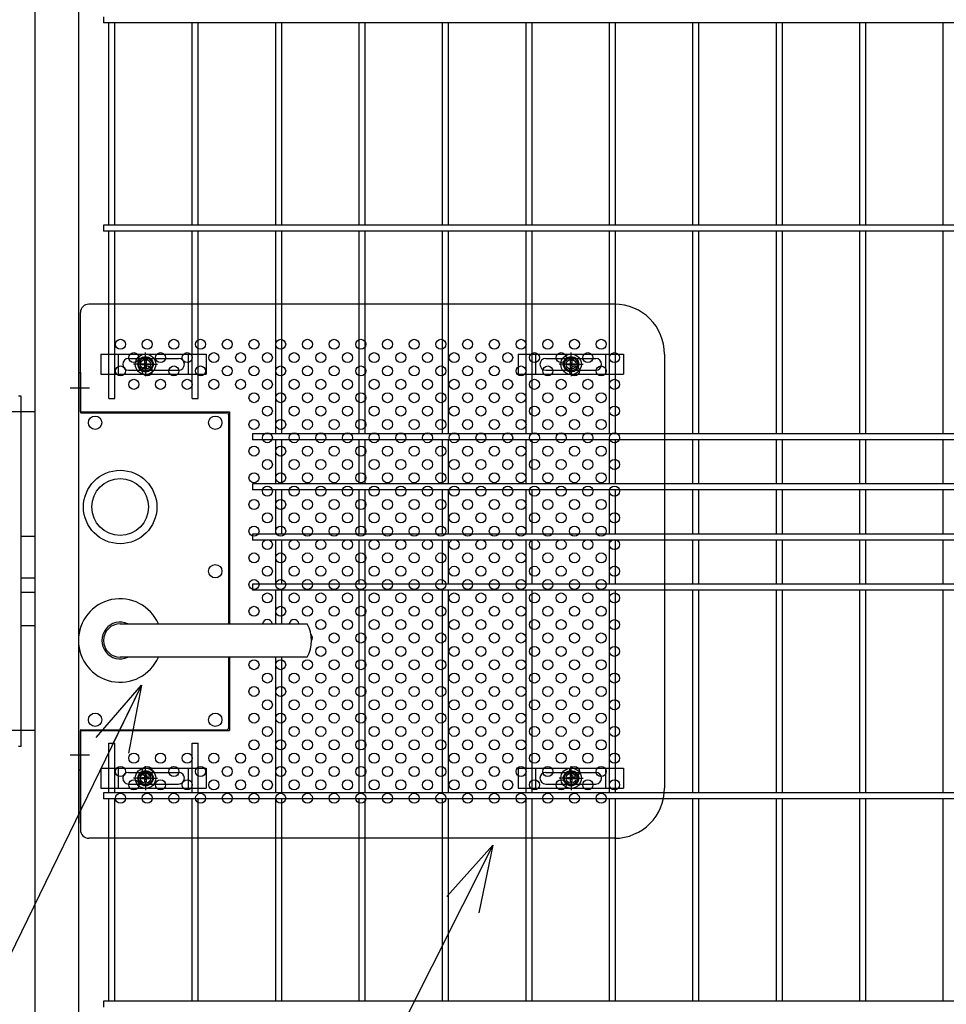
# Model space of a CAD drawing. Extents: x 8504 to 17414, y 51 to 6351.
# Drawn here: x 14448 to 15003, y 3033 to 3623 of the extents above; entities that cross this region are included whole.
import ezdxf

# ---------------------------------------------------------------- set-up
doc = ezdxf.new("R2010")
doc.units = 0
doc.header["$LTSCALE"] = 15
doc.header["$MEASUREMENT"] = 0
doc.linetypes.add('JIS_DASHDOT', pattern=[10.7, 5, -2.5, 0.7, -2.5])
doc.layers.get('0').update_dxf_attribs({"linetype": 'CONTINUOUS'})
for name, color, linetype in [('BOX・カバーPL', 4, 'CONTINUOUS'), ('NER', 30, 'CONTINUOUS'), ('固定金具', 41, 'CONTINUOUS'), ('外形線', 7, 'CONTINUOUS'), ('寸法線', 4, 'CONTINUOUS'), ('扉縦枠', 7, 'CONTINUOUS'), ('新目隠小2', 4, 'CONTINUOUS'), ('穴パン小', 7, 'CONTINUOUS'), ('軸線', 2, 'JIS_DASHDOT')]:
    doc.layers.add(name, color=color, linetype=linetype)
doc.styles.get("Standard").update_dxf_attribs({"font": 'simplex.shx', "bigfont": 'bigfont.shx'})
doc.dimstyles.new('20', dxfattribs={"dimscale": 20, "dimtxt": 3, "dimasz": 2, "dimexe": 0.5, "dimexo": 0.5, "dimgap": 0.5, "dimtad": 1, "dimdsep": 46, "dimtxsty": 'Standard', "dimblk": 'OPEN30', "dimcen": 0, "dimclrd": 4, "dimclre": 4, "dimclrt": 2, "dimadec": 1, "dimazin": 2, "dimtfac": 1, "dimtix": 1, "dimtmove": 2, "dimatfit": 3, "dimldrblk": 'OPEN30', "dimfxl": 1, "dimtolj": 1, "dimtzin": 0, "dimarcsym": 0})

# ---------------------------------------------------------------- blocks, each defined once
blk = doc.blocks.new('_Open30')
at = {"color": 0, "linetype": 'ByBlock', "lineweight": -2}
for p, q in [((-1, 0.268), (0, 0)), ((0, 0), (-1, -0.268)), ((0, 0), (-1, 0))]:
    blk.add_line(p, q, dxfattribs=at)
blk = doc.blocks.new('A$C5b4f7cd5')
at = {"layer": '固定金具'}
for p, q in [((26.69, -4), (26.69, 1.15)), ((0, 0), (0, -12)), ((0, 0), (63, 0)), ((10.5, -12), (10.5, 0)), ((16.5, -2.5), (46.5, -2.5)), ((24.46, -6.36), (24.46, -5.64)), ((24.46, -5.64), (26.33, -5.64)), ((24.46, -5.64), (26.33, -5.64)), ((24.46, -6.36), (24.46, -5.64)), ((24.46, -5.64), (26.33, -5.64)), ((24.46, -6.36), (24.46, -5.64)), ((24.46, -6.36), (24.46, -5.64)), ((24.46, -5.64), (26.33, -5.64)), ((24.46, -5.64), (26.33, -5.64)), ((24.46, -6.36), (24.46, -5.64)), ((24.46, -6.36), (24.46, -5.64)), ((24.46, -5.64), (26.33, -5.64)), ((26.33, -5.64), (26.33, -3.77)), ((26.33, -5.64), (26.33, -3.77)), ((26.33, -5.64), (26.33, -3.77)), ((26.33, -5.64), (26.33, -3.77)), ((26.33, -5.64), (26.33, -3.77)), ((26.33, -5.64), (26.33, -3.77)), ((26.33, -3.77), (27.05, -3.77)), ((26.33, -3.77), (27.05, -3.77)), ((26.33, -3.77), (27.05, -3.77)), ((26.33, -3.77), (27.05, -3.77)), ((26.33, -3.77), (27.05, -3.77)), ((26.33, -3.77), (27.05, -3.77)), ((26.69, -4), (26.69, -2)), ((26.69, -7), (26.69, -5)), ((26.69, -7), (26.69, -5)), ((27.05, -3.77), (27.05, -5.64)), ((27.05, -3.77), (27.05, -5.64)), ((27.05, -3.77), (27.05, -5.64)), ((27.05, -3.77), (27.05, -5.64)), ((27.05, -3.77), (27.05, -5.64)), ((27.05, -3.77), (27.05, -5.64)), ((27.05, -5.64), (28.92, -5.64)), ((27.05, -5.64), (28.92, -5.64)), ((27.05, -5.64), (28.92, -5.64)), ((27.05, -5.64), (28.92, -5.64)), ((27.05, -5.64), (28.92, -5.64)), ((27.05, -5.64), (28.92, -5.64)), ((28.92, -5.64), (28.92, -6.36)), ((28.92, -5.64), (28.92, -6.36)), ((28.92, -5.64), (28.92, -6.36)), ((28.92, -5.64), (28.92, -6.36)), ((28.92, -5.64), (28.92, -6.36)), ((28.92, -5.64), (28.92, -6.36)), ((52.5, -12), (52.5, 0)), ((63, 0), (63, -12)), ((13, -6), (13, -6)), ((16.5, -9.5), (46.5, -9.5)), ((24.69, -6), (19.54, -6)), ((24.69, -6), (22.69, -6)), ((26.33, -6.36), (24.46, -6.36)), ((26.33, -6.36), (24.46, -6.36)), ((26.33, -6.36), (24.46, -6.36)), ((26.33, -6.36), (24.46, -6.36)), ((26.33, -6.36), (24.46, -6.36)), ((26.33, -6.36), (24.46, -6.36)), ((25.69, -6), (27.69, -6)), ((25.69, -6), (27.69, -6)), ((26.33, -8.23), (26.33, -6.36)), ((26.33, -8.23), (26.33, -6.36)), ((26.33, -8.23), (26.33, -6.36)), ((26.33, -8.23), (26.33, -6.36)), ((26.33, -8.23), (26.33, -6.36)), ((26.33, -8.23), (26.33, -6.36)), ((27.05, -8.23), (26.33, -8.23)), ((27.05, -8.23), (26.33, -8.23)), ((27.05, -8.23), (26.33, -8.23)), ((27.05, -8.23), (26.33, -8.23)), ((27.05, -8.23), (26.33, -8.23)), ((27.05, -8.23), (26.33, -8.23)), ((26.69, -8), (26.69, -10)), ((26.69, -8), (26.69, -13.15)), ((27.05, -6.36), (27.05, -8.23)), ((28.92, -6.36), (27.05, -6.36)), ((28.92, -6.36), (27.05, -6.36)), ((27.05, -6.36), (27.05, -8.23)), ((28.92, -6.36), (27.05, -6.36)), ((27.05, -6.36), (27.05, -8.23)), ((27.05, -6.36), (27.05, -8.23)), ((28.92, -6.36), (27.05, -6.36)), ((28.92, -6.36), (27.05, -6.36)), ((27.05, -6.36), (27.05, -8.23)), ((27.05, -6.36), (27.05, -8.23)), ((28.92, -6.36), (27.05, -6.36)), ((28.69, -6), (30.69, -6)), ((28.69, -6), (33.84, -6)), ((50.2, -6), (50.2, -6)), ((0, -12), (63, -12))]:
    blk.add_line(p, q, dxfattribs=at)
for radius in [6.15, 6.15, 6.15, 6.15, 6.15, 6.15, 4.59, 4.59, 4.59, 4.59, 4.59, 4.59, 3]:
    blk.add_circle((26.69, -6), radius, dxfattribs=at)
for centre, start, end in [((16.5, -6), 90, 180), ((46.5, -6), 0, 90), ((16.5, -6), 180, 270), ((46.5, -6), 270, 0)]:
    blk.add_arc(centre, 3.5, start, end, dxfattribs=at)
blk = doc.blocks.new('A$Cce29826d')
at = {"layer": '固定金具'}
for p, q in [((31.69, -4), (31.69, 1.15)), ((0, 0), (0, -12)), ((0, 0), (63, 0)), ((10.5, -12), (10.5, 0)), ((16.5, -2.5), (46.5, -2.5)), ((29.46, -6.36), (29.46, -5.64)), ((29.46, -5.64), (31.33, -5.64)), ((29.46, -5.64), (31.33, -5.64)), ((29.46, -6.36), (29.46, -5.64)), ((29.46, -5.64), (31.33, -5.64)), ((29.46, -6.36), (29.46, -5.64)), ((29.46, -6.36), (29.46, -5.64)), ((29.46, -5.64), (31.33, -5.64)), ((29.46, -5.64), (31.33, -5.64)), ((29.46, -6.36), (29.46, -5.64)), ((29.46, -6.36), (29.46, -5.64)), ((29.46, -5.64), (31.33, -5.64)), ((31.33, -5.64), (31.33, -3.77)), ((31.33, -5.64), (31.33, -3.77)), ((31.33, -5.64), (31.33, -3.77)), ((31.33, -5.64), (31.33, -3.77)), ((31.33, -5.64), (31.33, -3.77)), ((31.33, -5.64), (31.33, -3.77)), ((31.33, -3.77), (32.05, -3.77)), ((31.33, -3.77), (32.05, -3.77)), ((31.33, -3.77), (32.05, -3.77)), ((31.33, -3.77), (32.05, -3.77)), ((31.33, -3.77), (32.05, -3.77)), ((31.33, -3.77), (32.05, -3.77)), ((31.69, -4), (31.69, -2)), ((31.69, -7), (31.69, -5)), ((31.69, -7), (31.69, -5)), ((32.05, -3.77), (32.05, -5.64)), ((32.05, -3.77), (32.05, -5.64)), ((32.05, -3.77), (32.05, -5.64)), ((32.05, -3.77), (32.05, -5.64)), ((32.05, -3.77), (32.05, -5.64)), ((32.05, -3.77), (32.05, -5.64)), ((32.05, -5.64), (33.92, -5.64)), ((32.05, -5.64), (33.92, -5.64)), ((32.05, -5.64), (33.92, -5.64)), ((32.05, -5.64), (33.92, -5.64)), ((32.05, -5.64), (33.92, -5.64)), ((32.05, -5.64), (33.92, -5.64)), ((33.92, -5.64), (33.92, -6.36)), ((33.92, -5.64), (33.92, -6.36)), ((33.92, -5.64), (33.92, -6.36)), ((33.92, -5.64), (33.92, -6.36)), ((33.92, -5.64), (33.92, -6.36)), ((33.92, -5.64), (33.92, -6.36)), ((52.5, -12), (52.5, 0)), ((63, 0), (63, -12)), ((13, -6), (13, -6)), ((16.5, -9.5), (46.5, -9.5)), ((29.69, -6), (24.54, -6)), ((29.69, -6), (27.69, -6)), ((31.33, -6.36), (29.46, -6.36)), ((31.33, -6.36), (29.46, -6.36)), ((31.33, -6.36), (29.46, -6.36)), ((31.33, -6.36), (29.46, -6.36)), ((31.33, -6.36), (29.46, -6.36)), ((31.33, -6.36), (29.46, -6.36)), ((30.69, -6), (32.69, -6)), ((30.69, -6), (32.69, -6)), ((31.33, -8.23), (31.33, -6.36)), ((31.33, -8.23), (31.33, -6.36)), ((31.33, -8.23), (31.33, -6.36)), ((31.33, -8.23), (31.33, -6.36)), ((31.33, -8.23), (31.33, -6.36)), ((31.33, -8.23), (31.33, -6.36)), ((32.05, -8.23), (31.33, -8.23)), ((32.05, -8.23), (31.33, -8.23)), ((32.05, -8.23), (31.33, -8.23)), ((32.05, -8.23), (31.33, -8.23)), ((32.05, -8.23), (31.33, -8.23)), ((32.05, -8.23), (31.33, -8.23)), ((31.69, -8), (31.69, -10)), ((31.69, -8), (31.69, -13.15)), ((32.05, -6.36), (32.05, -8.23)), ((33.92, -6.36), (32.05, -6.36)), ((33.92, -6.36), (32.05, -6.36)), ((32.05, -6.36), (32.05, -8.23)), ((33.92, -6.36), (32.05, -6.36)), ((32.05, -6.36), (32.05, -8.23)), ((32.05, -6.36), (32.05, -8.23)), ((33.92, -6.36), (32.05, -6.36)), ((33.92, -6.36), (32.05, -6.36)), ((32.05, -6.36), (32.05, -8.23)), ((32.05, -6.36), (32.05, -8.23)), ((33.92, -6.36), (32.05, -6.36)), ((33.69, -6), (35.69, -6)), ((33.69, -6), (38.84, -6)), ((50.2, -6), (50.2, -6)), ((0, -12), (63, -12))]:
    blk.add_line(p, q, dxfattribs=at)
for radius in [6.15, 6.15, 6.15, 6.15, 6.15, 6.15, 4.59, 4.59, 4.59, 4.59, 4.59, 4.59, 3]:
    blk.add_circle((31.69, -6), radius, dxfattribs=at)
for centre, start, end in [((16.5, -6), 90, 180), ((46.5, -6), 0, 90), ((16.5, -6), 180, 270), ((46.5, -6), 270, 0)]:
    blk.add_arc(centre, 3.5, start, end, dxfattribs=at)

msp = doc.modelspace()

# ---------------------------------------------------------------- linework, layer by layer
at = {"layer": 'BOX・カバーPL'}
for p, q in [((14482.897, 3411.719), (14482.897, 3173.719)), ((14482.897, 3411.719), (14482.897, 3387.919)), ((14482.897, 3411.719), (14484.097, 3411.719)), ((14484.097, 3411.719), (14484.097, 3387.919)), ((14484.297, 3387.719), (14571.697, 3387.719)), ((14572.897, 3386.519), (14572.897, 3261.219)), ((14573.397, 3386.519), (14573.397, 3261.219)), ((14448.497, 3313.719), (14456.897, 3313.719)), ((14448.497, 3288.719), (14456.897, 3288.719)), ((14448.497, 3280.219), (14456.897, 3280.219)), ((14448.497, 3260.219), (14456.897, 3260.219)), ((14507.897, 3261.219), (14619.217, 3261.219)), ((14508.597, 3261.219), (14619.917, 3261.219)), ((14619.217, 3241.219), (14507.897, 3241.219)), ((14619.917, 3241.219), (14508.597, 3241.219)), ((14572.897, 3241.219), (14572.897, 3198.919)), ((14573.397, 3241.219), (14573.397, 3197.22)), ((14482.897, 3197.519), (14482.897, 3173.719)), ((14484.097, 3197.519), (14484.097, 3173.719)), ((14484.297, 3197.719), (14571.697, 3197.719)), ((14482.897, 3173.719), (14484.097, 3173.719))]:
    msp.add_line(p, q, dxfattribs=at)
at = {"layer": 'BOX・カバーPL', "ltscale": 5}
for p, q in [((14477.897, 3402.719), (14489.497, 3402.719)), ((14477.897, 3182.719), (14489.497, 3182.719))]:
    msp.add_line(p, q, dxfattribs=at)
at = {"layer": 'BOX・カバーPL', "linetype": 'Continuous'}
for centre in [(14492.897, 3381.719), (14564.897, 3381.719), (14564.897, 3292.719), (14492.897, 3203.719), (14564.897, 3203.719)]:
    msp.add_circle(centre, 4, dxfattribs=at)
at = {"layer": 'BOX・カバーPL'}
for radius in [22, 17]:
    msp.add_circle((14507.897, 3331.219), radius, dxfattribs=at)
for centre, radius, start, end in [((14484.297, 3387.919), 0.2, 180, 270), ((14571.697, 3386.519), 1.2, 0, 90), ((14507.897, 3251.219), 25, 23.578178, 336.421822), ((14507.897, 3251.219), 11, 65.380023, 294.619977), ((14507.897, 3251.219), 10, 90, 270), ((14602.597, 3251.219), 20, 330, 30), ((14571.697, 3198.919), 1.2, 270, 0), ((14484.297, 3197.519), 0.2, 90, 180)]:
    msp.add_arc(centre, radius, start, end, dxfattribs=at)
at = {"layer": 'NER'}
for p, q in [((14497.897, 3625.019), (14497.897, 3621.419)), ((15507.897, 3621.419), (14497.897, 3621.419)), ((14501.097, 3500.019), (14501.097, 3621.419)), ((14504.697, 3500.019), (14504.697, 3621.419)), ((14551.097, 3500.019), (14551.097, 3621.419)), ((14554.697, 3500.019), (14554.697, 3621.419)), ((14601.097, 3500.019), (14601.097, 3621.419)), ((14604.697, 3500.019), (14604.697, 3621.419)), ((14651.097, 3500.019), (14651.097, 3621.419)), ((14654.697, 3500.019), (14654.697, 3621.419)), ((14701.097, 3500.019), (14701.097, 3621.419)), ((14704.697, 3500.019), (14704.697, 3621.419)), ((14751.097, 3500.019), (14751.097, 3621.419)), ((14754.697, 3500.019), (14754.697, 3621.419)), ((14801.097, 3500.019), (14801.097, 3621.419)), ((14804.697, 3500.019), (14804.697, 3621.419)), ((14851.097, 3500.019), (14851.097, 3621.419)), ((14854.697, 3500.019), (14854.697, 3621.419)), ((14901.097, 3500.019), (14901.097, 3621.419)), ((14904.697, 3500.019), (14904.697, 3621.419)), ((14951.097, 3500.019), (14951.097, 3621.419)), ((14954.697, 3500.019), (14954.697, 3621.419)), ((15001.097, 3500.019), (15001.097, 3621.419)), ((15507.897, 3500.019), (14497.897, 3500.019)), ((14497.897, 3500.019), (14497.897, 3496.419)), ((15507.897, 3496.419), (14497.897, 3496.419)), ((14501.097, 3396.218), (14501.097, 3496.419)), ((14504.697, 3396.218), (14504.697, 3496.419)), ((14551.097, 3396.218), (14551.097, 3496.419)), ((14554.697, 3396.218), (14554.697, 3496.419)), ((14601.097, 3375.019), (14601.097, 3496.419)), ((14604.697, 3375.019), (14604.697, 3496.419)), ((14651.097, 3375.019), (14651.097, 3496.419)), ((14654.697, 3375.019), (14654.697, 3496.419)), ((14701.097, 3375.019), (14701.097, 3496.419)), ((14704.697, 3375.019), (14704.697, 3496.419)), ((14751.097, 3375.019), (14751.097, 3496.419)), ((14754.697, 3375.019), (14754.697, 3496.419)), ((14801.097, 3375.019), (14801.097, 3496.419)), ((14804.697, 3375.019), (14804.697, 3496.419)), ((14851.097, 3375.019), (14851.097, 3496.419)), ((14854.697, 3375.019), (14854.697, 3496.419)), ((14901.097, 3375.019), (14901.097, 3496.419)), ((14904.697, 3375.019), (14904.697, 3496.419)), ((14951.097, 3375.019), (14951.097, 3496.419)), ((14954.697, 3375.019), (14954.697, 3496.419)), ((15001.097, 3375.019), (15001.097, 3496.419)), ((14501.097, 3396.218), (14504.697, 3396.218)), ((14551.097, 3396.218), (14554.697, 3396.218)), ((15507.897, 3375.019), (14587.225, 3375.019)), ((14587.225, 3375.019), (14587.225, 3371.419)), ((15507.897, 3371.419), (14587.225, 3371.419)), ((14601.097, 3345.019), (14601.097, 3371.419)), ((14604.697, 3345.019), (14604.697, 3371.419)), ((14651.097, 3345.019), (14651.097, 3371.419)), ((14654.697, 3345.019), (14654.697, 3371.419)), ((14701.097, 3345.019), (14701.097, 3371.419)), ((14704.697, 3345.019), (14704.697, 3371.419)), ((14751.097, 3345.019), (14751.097, 3371.419)), ((14754.697, 3345.019), (14754.697, 3371.419)), ((14801.097, 3345.019), (14801.097, 3371.419)), ((14804.697, 3345.019), (14804.697, 3371.419)), ((14851.097, 3345.019), (14851.097, 3371.419)), ((14854.697, 3345.019), (14854.697, 3371.419)), ((14901.097, 3345.019), (14901.097, 3371.419)), ((14904.697, 3345.019), (14904.697, 3371.419)), ((14951.097, 3345.019), (14951.097, 3371.419)), ((14954.697, 3345.019), (14954.697, 3371.419)), ((15001.097, 3345.019), (15001.097, 3371.419)), ((15507.897, 3345.019), (14587.225, 3345.019)), ((14587.225, 3345.019), (14587.225, 3341.419)), ((15507.897, 3341.419), (14587.225, 3341.419)), ((14601.097, 3315.026), (14601.097, 3341.419)), ((14604.697, 3315.026), (14604.697, 3341.419)), ((14651.097, 3315.026), (14651.097, 3341.419)), ((14654.697, 3315.026), (14654.697, 3341.419)), ((14701.097, 3315.026), (14701.097, 3341.419)), ((14704.697, 3315.026), (14704.697, 3341.419)), ((14751.097, 3315.026), (14751.097, 3341.419)), ((14754.697, 3315.026), (14754.697, 3341.419)), ((14801.097, 3315.026), (14801.097, 3341.419)), ((14804.697, 3315.026), (14804.697, 3341.419)), ((14851.097, 3315.026), (14851.097, 3341.419)), ((14854.697, 3315.026), (14854.697, 3341.419)), ((14901.097, 3315.026), (14901.097, 3341.419)), ((14904.697, 3315.026), (14904.697, 3341.419)), ((14951.097, 3315.026), (14951.097, 3341.419)), ((14954.697, 3315.026), (14954.697, 3341.419)), ((15001.097, 3315.026), (15001.097, 3341.419)), ((15507.897, 3315.026), (14587.225, 3315.026)), ((14587.225, 3315.026), (14587.225, 3311.426)), ((15507.897, 3311.426), (14587.225, 3311.426)), ((14601.097, 3285.019), (14601.097, 3311.426)), ((14604.697, 3285.019), (14604.697, 3311.426)), ((14651.097, 3285.019), (14651.097, 3311.426)), ((14654.697, 3285.019), (14654.697, 3311.426)), ((14701.097, 3285.019), (14701.097, 3311.426)), ((14704.697, 3285.019), (14704.697, 3311.426)), ((14751.097, 3285.019), (14751.097, 3311.426)), ((14754.697, 3285.019), (14754.697, 3311.426)), ((14801.097, 3285.019), (14801.097, 3311.426)), ((14804.697, 3285.019), (14804.697, 3311.426)), ((14851.097, 3285.019), (14851.097, 3311.426)), ((14854.697, 3285.019), (14854.697, 3311.426)), ((14901.097, 3285.019), (14901.097, 3311.426)), ((14904.697, 3285.019), (14904.697, 3311.426)), ((14951.097, 3285.019), (14951.097, 3311.426)), ((14954.697, 3285.019), (14954.697, 3311.426)), ((15001.097, 3285.019), (15001.097, 3311.426)), ((15507.897, 3285.019), (14587.225, 3285.019)), ((14587.225, 3285.019), (14587.225, 3281.419)), ((15507.897, 3281.419), (14587.225, 3281.419)), ((14601.097, 3261.219), (14601.097, 3281.419)), ((14604.697, 3261.219), (14604.697, 3281.419)), ((14651.097, 3160.019), (14651.097, 3281.419)), ((14654.697, 3160.019), (14654.697, 3281.419)), ((14701.097, 3160.019), (14701.097, 3281.419)), ((14704.697, 3160.019), (14704.697, 3281.419)), ((14751.097, 3160.019), (14751.097, 3281.419)), ((14754.697, 3160.019), (14754.697, 3281.419)), ((14801.097, 3160.019), (14801.097, 3281.419)), ((14804.697, 3160.019), (14804.697, 3281.419)), ((14851.097, 3160.019), (14851.097, 3281.419)), ((14854.697, 3160.019), (14854.697, 3281.419)), ((14901.097, 3160.019), (14901.097, 3281.419)), ((14904.697, 3160.019), (14904.697, 3281.419)), ((14951.097, 3160.019), (14951.097, 3281.419)), ((14954.697, 3160.019), (14954.697, 3281.419)), ((15001.097, 3160.019), (15001.097, 3281.419)), ((14601.097, 3160.019), (14601.097, 3241.219)), ((14604.697, 3160.019), (14604.697, 3241.219)), ((14501.097, 3160.019), (14501.097, 3189.609)), ((14501.097, 3189.609), (14504.697, 3189.609)), ((14504.697, 3160.019), (14504.697, 3189.609)), ((14551.097, 3160.019), (14551.097, 3189.609)), ((14551.097, 3189.609), (14554.697, 3189.609)), ((14554.697, 3160.019), (14554.697, 3189.609)), ((15507.897, 3160.019), (14497.897, 3160.019)), ((14497.897, 3160.019), (14497.897, 3156.419)), ((15507.897, 3156.419), (14497.897, 3156.419)), ((14501.097, 3035.019), (14501.097, 3156.419)), ((14504.697, 3035.019), (14504.697, 3156.419)), ((14551.097, 3035.019), (14551.097, 3156.419)), ((14554.697, 3035.019), (14554.697, 3156.419)), ((14601.097, 3035.019), (14601.097, 3156.419)), ((14604.697, 3035.019), (14604.697, 3156.419)), ((14651.097, 3035.019), (14651.097, 3156.419)), ((14654.697, 3035.019), (14654.697, 3156.419)), ((14701.097, 3035.019), (14701.097, 3156.419)), ((14704.697, 3035.019), (14704.697, 3156.419)), ((14751.097, 3035.019), (14751.097, 3156.419)), ((14754.697, 3035.019), (14754.697, 3156.419)), ((14801.097, 3035.019), (14801.097, 3156.419)), ((14804.697, 3035.019), (14804.697, 3156.419)), ((14851.097, 3035.019), (14851.097, 3156.419)), ((14854.697, 3035.019), (14854.697, 3156.419)), ((14901.097, 3035.019), (14901.097, 3156.419)), ((14904.697, 3035.019), (14904.697, 3156.419)), ((14951.097, 3035.019), (14951.097, 3156.419)), ((14954.697, 3035.019), (14954.697, 3156.419)), ((15001.097, 3035.019), (15001.097, 3156.419)), ((15507.897, 3035.019), (14497.897, 3035.019)), ((14497.897, 3035.019), (14497.897, 3031.419))]:
    msp.add_line(p, q, dxfattribs=at)
at = {"layer": '外形線'}
for p, q in [((14448.497, 3397.719), (14446.897, 3397.719)), ((14448.497, 3187.719), (14448.497, 3397.719)), ((14448.497, 3187.719), (14446.897, 3187.719))]:
    msp.add_line(p, q, dxfattribs=at)
at = {"layer": '扉縦枠'}
for p, q in [((14456.897, 2437.219), (14456.897, 4148.219)), ((14482.897, 4148.219), (14482.897, 2437.219))]:
    msp.add_line(p, q, dxfattribs=at)
at = {"layer": '新目隠小2'}
for p, q in [((14804.087, 3452.718), (14489.092, 3452.718)), ((14484.092, 3388.218), (14484.092, 3447.718)), ((14834.087, 3422.718), (14834.087, 3162.718)), ((14484.092, 3388.218), (14573.397, 3388.218)), ((14573.397, 3388.218), (14573.397, 3261.219)), ((14484.092, 3197.22), (14573.397, 3197.22)), ((14484.092, 3141.718), (14484.092, 3197.22)), ((14484.092, 3189.718), (14484.092, 3137.718)), ((14804.087, 3132.718), (14489.092, 3132.718))]:
    msp.add_line(p, q, dxfattribs=at)
at = {"layer": '新目隠小2', "linetype": 'Continuous'}
for centre in [(14523.087, 3416.718), (14778.087, 3416.718), (14523.087, 3168.718), (14778.087, 3168.718)]:
    msp.add_circle(centre, 4, dxfattribs=at)
at = {"layer": '新目隠小2'}
for centre, radius, start, end in [((14489.092, 3447.718), 5, 90, 180), ((14804.087, 3422.718), 30, 0, 90), ((14804.087, 3162.718), 30, 270, 0), ((14489.092, 3137.718), 5, 180, 270)]:
    msp.add_arc(centre, radius, start, end, dxfattribs=at)
at = {"layer": '穴パン小', "color": 7, "linetype": 'Continuous'}
for centre in [(14508.087, 3428.718), (14524.087, 3428.718), (14540.087, 3428.718), (14556.087, 3428.718), (14572.087, 3428.718), (14588.087, 3428.718), (14604.087, 3428.718), (14620.087, 3428.718), (14636.087, 3428.718), (14652.087, 3428.718), (14668.087, 3428.718), (14684.087, 3428.718), (14700.087, 3428.718), (14716.087, 3428.718), (14732.087, 3428.718), (14748.087, 3428.718), (14764.087, 3428.718), (14780.087, 3428.718), (14796.087, 3428.718), (14516.087, 3420.718), (14516.087, 3420.718), (14516.087, 3420.718), (14516.087, 3420.718), (14532.087, 3420.718), (14532.087, 3420.718), (14532.087, 3420.718), (14532.087, 3420.718), (14548.087, 3420.718), (14548.087, 3420.718), (14548.087, 3420.718), (14548.087, 3420.718), (14564.087, 3420.718), (14564.087, 3420.718), (14564.087, 3420.718), (14564.087, 3420.718), (14580.087, 3420.718), (14580.087, 3420.718), (14580.087, 3420.718), (14580.087, 3420.718), (14596.087, 3420.718), (14596.087, 3420.718), (14596.087, 3420.718), (14596.087, 3420.718), (14612.087, 3420.718), (14612.087, 3420.718), (14612.087, 3420.718), (14612.087, 3420.718), (14628.087, 3420.718), (14628.087, 3420.718), (14628.087, 3420.718), (14628.087, 3420.718), (14644.087, 3420.718), (14644.087, 3420.718), (14644.087, 3420.718), (14644.087, 3420.718), (14660.087, 3420.718), (14660.087, 3420.718), (14660.087, 3420.718), (14660.087, 3420.718), (14676.087, 3420.718), (14676.087, 3420.718), (14676.087, 3420.718), (14676.087, 3420.718), (14692.087, 3420.718), (14692.087, 3420.718), (14692.087, 3420.718), (14692.087, 3420.718), (14708.087, 3420.718), (14708.087, 3420.718), (14708.087, 3420.718), (14708.087, 3420.718), (14724.087, 3420.718), (14724.087, 3420.718), (14724.087, 3420.718), (14724.087, 3420.718), (14740.087, 3420.718), (14740.087, 3420.718), (14740.087, 3420.718), (14740.087, 3420.718), (14756.087, 3420.718), (14756.087, 3420.718), (14756.087, 3420.718), (14756.087, 3420.718), (14772.087, 3420.718), (14772.087, 3420.718), (14772.087, 3420.718), (14772.087, 3420.718), (14788.087, 3420.718), (14788.087, 3420.718), (14788.087, 3420.718), (14788.087, 3420.718), (14804.087, 3420.718), (14804.087, 3420.718), (14804.087, 3420.718), (14804.087, 3420.718), (14508.087, 3412.718), (14524.087, 3412.718), (14540.087, 3412.718), (14556.087, 3412.718), (14572.087, 3412.718), (14588.087, 3412.718), (14604.087, 3412.718), (14620.087, 3412.718), (14636.087, 3412.718), (14652.087, 3412.718), (14668.087, 3412.718), (14684.087, 3412.718), (14700.087, 3412.718), (14716.087, 3412.718), (14732.087, 3412.718), (14748.087, 3412.718), (14764.087, 3412.718), (14780.087, 3412.718), (14796.087, 3412.718), (14516.087, 3404.718), (14516.087, 3404.718), (14516.087, 3404.718), (14516.087, 3404.718), (14532.087, 3404.718), (14532.087, 3404.718), (14532.087, 3404.718), (14532.087, 3404.718), (14548.087, 3404.718), (14548.087, 3404.718), (14548.087, 3404.718), (14548.087, 3404.718), (14564.087, 3404.718), (14580.087, 3404.718), (14596.087, 3404.718), (14596.087, 3404.718), (14596.087, 3404.718), (14596.087, 3404.718), (14612.087, 3404.718), (14612.087, 3404.718), (14612.087, 3404.718), (14612.087, 3404.718), (14628.087, 3404.718), (14628.087, 3404.718), (14628.087, 3404.718), (14628.087, 3404.718), (14644.087, 3404.718), (14644.087, 3404.718), (14644.087, 3404.718), (14644.087, 3404.718), (14660.087, 3404.718), (14660.087, 3404.718), (14660.087, 3404.718), (14660.087, 3404.718), (14676.087, 3404.718), (14676.087, 3404.718), (14676.087, 3404.718), (14676.087, 3404.718), (14692.087, 3404.718), (14692.087, 3404.718), (14692.087, 3404.718), (14692.087, 3404.718), (14708.087, 3404.718), (14708.087, 3404.718), (14708.087, 3404.718), (14708.087, 3404.718), (14724.087, 3404.718), (14724.087, 3404.718), (14724.087, 3404.718), (14724.087, 3404.718), (14740.087, 3404.718), (14740.087, 3404.718), (14740.087, 3404.718), (14740.087, 3404.718), (14756.087, 3404.718), (14756.087, 3404.718), (14756.087, 3404.718), (14756.087, 3404.718), (14772.087, 3404.718), (14772.087, 3404.718), (14772.087, 3404.718), (14772.087, 3404.718), (14788.087, 3404.718), (14788.087, 3404.718), (14788.087, 3404.718), (14788.087, 3404.718), (14804.087, 3404.718), (14804.087, 3404.718), (14804.087, 3404.718), (14804.087, 3404.718), (14588.087, 3396.718), (14604.087, 3396.718), (14620.087, 3396.718), (14636.087, 3396.718), (14652.087, 3396.718), (14668.087, 3396.718), (14684.087, 3396.718), (14700.087, 3396.718), (14716.087, 3396.718), (14732.087, 3396.718), (14748.087, 3396.718), (14764.087, 3396.718), (14780.087, 3396.718), (14796.087, 3396.718), (14596.087, 3388.718), (14596.087, 3388.718), (14596.087, 3388.718), (14596.087, 3388.718), (14612.087, 3388.718), (14612.087, 3388.718), (14612.087, 3388.718), (14612.087, 3388.718), (14628.087, 3388.718), (14628.087, 3388.718), (14628.087, 3388.718), (14628.087, 3388.718), (14644.087, 3388.718), (14644.087, 3388.718), (14644.087, 3388.718), (14644.087, 3388.718), (14660.087, 3388.718), (14660.087, 3388.718), (14660.087, 3388.718), (14660.087, 3388.718), (14676.087, 3388.718), (14676.087, 3388.718), (14676.087, 3388.718), (14676.087, 3388.718), (14692.087, 3388.718), (14692.087, 3388.718), (14692.087, 3388.718), (14692.087, 3388.718), (14708.087, 3388.718), (14708.087, 3388.718), (14708.087, 3388.718), (14708.087, 3388.718), (14724.087, 3388.718), (14724.087, 3388.718), (14724.087, 3388.718), (14724.087, 3388.718), (14740.087, 3388.718), (14740.087, 3388.718), (14740.087, 3388.718), (14740.087, 3388.718), (14756.087, 3388.718), (14756.087, 3388.718), (14756.087, 3388.718), (14756.087, 3388.718), (14772.087, 3388.718), (14772.087, 3388.718), (14772.087, 3388.718), (14772.087, 3388.718), (14788.087, 3388.718), (14788.087, 3388.718), (14788.087, 3388.718), (14788.087, 3388.718), (14804.087, 3388.718), (14804.087, 3388.718), (14804.087, 3388.718), (14804.087, 3388.718), (14588.087, 3380.718), (14604.087, 3380.718), (14620.087, 3380.718), (14636.087, 3380.718), (14652.087, 3380.718), (14668.087, 3380.718), (14684.087, 3380.718), (14700.087, 3380.718), (14716.087, 3380.718), (14732.087, 3380.718), (14748.087, 3380.718), (14764.087, 3380.718), (14780.087, 3380.718), (14796.087, 3380.718), (14596.087, 3372.718), (14596.087, 3372.718), (14596.087, 3372.718), (14596.087, 3372.718), (14612.087, 3372.718), (14612.087, 3372.718), (14612.087, 3372.718), (14612.087, 3372.718), (14628.087, 3372.718), (14628.087, 3372.718), (14628.087, 3372.718), (14628.087, 3372.718), (14644.087, 3372.718), (14644.087, 3372.718), (14644.087, 3372.718), (14644.087, 3372.718), (14660.087, 3372.718), (14660.087, 3372.718), (14660.087, 3372.718), (14660.087, 3372.718), (14676.087, 3372.718), (14676.087, 3372.718), (14676.087, 3372.718), (14676.087, 3372.718), (14692.087, 3372.718), (14692.087, 3372.718), (14692.087, 3372.718), (14692.087, 3372.718), (14708.087, 3372.718), (14708.087, 3372.718), (14708.087, 3372.718), (14708.087, 3372.718), (14724.087, 3372.718), (14724.087, 3372.718), (14724.087, 3372.718), (14724.087, 3372.718), (14740.087, 3372.718), (14740.087, 3372.718), (14740.087, 3372.718), (14740.087, 3372.718), (14756.087, 3372.718), (14756.087, 3372.718), (14756.087, 3372.718), (14756.087, 3372.718), (14772.087, 3372.718), (14772.087, 3372.718), (14772.087, 3372.718), (14772.087, 3372.718), (14788.087, 3372.718), (14788.087, 3372.718), (14788.087, 3372.718), (14788.087, 3372.718), (14804.087, 3372.718), (14804.087, 3372.718), (14804.087, 3372.718), (14804.087, 3372.718), (14588.087, 3364.718), (14604.087, 3364.718), (14620.087, 3364.718), (14636.087, 3364.718), (14652.087, 3364.718), (14668.087, 3364.718), (14684.087, 3364.718), (14700.087, 3364.718), (14716.087, 3364.718), (14732.087, 3364.718), (14748.087, 3364.718), (14764.087, 3364.718), (14780.087, 3364.718), (14796.087, 3364.718), (14596.087, 3356.718), (14596.087, 3356.718), (14596.087, 3356.718), (14596.087, 3356.718), (14612.087, 3356.718), (14612.087, 3356.718), (14612.087, 3356.718), (14612.087, 3356.718), (14628.087, 3356.718), (14628.087, 3356.718), (14628.087, 3356.718), (14628.087, 3356.718), (14644.087, 3356.718), (14644.087, 3356.718), (14644.087, 3356.718), (14644.087, 3356.718), (14660.087, 3356.718), (14660.087, 3356.718), (14660.087, 3356.718), (14660.087, 3356.718), (14676.087, 3356.718), (14676.087, 3356.718), (14676.087, 3356.718), (14676.087, 3356.718), (14692.087, 3356.718), (14692.087, 3356.718), (14692.087, 3356.718), (14692.087, 3356.718), (14708.087, 3356.718), (14708.087, 3356.718), (14708.087, 3356.718), (14708.087, 3356.718), (14724.087, 3356.718), (14724.087, 3356.718), (14724.087, 3356.718), (14724.087, 3356.718), (14740.087, 3356.718), (14740.087, 3356.718), (14740.087, 3356.718), (14740.087, 3356.718), (14756.087, 3356.718), (14756.087, 3356.718), (14756.087, 3356.718), (14756.087, 3356.718), (14772.087, 3356.718), (14772.087, 3356.718), (14772.087, 3356.718), (14772.087, 3356.718), (14788.087, 3356.718), (14788.087, 3356.718), (14788.087, 3356.718), (14788.087, 3356.718), (14804.087, 3356.718), (14804.087, 3356.718), (14804.087, 3356.718), (14804.087, 3356.718), (14588.087, 3348.718), (14604.087, 3348.718), (14620.087, 3348.718), (14636.087, 3348.718), (14652.087, 3348.718), (14668.087, 3348.718), (14684.087, 3348.718), (14700.087, 3348.718), (14716.087, 3348.718), (14732.087, 3348.718), (14748.087, 3348.718), (14764.087, 3348.718), (14780.087, 3348.718), (14796.087, 3348.718), (14596.087, 3340.718), (14596.087, 3340.718), (14596.087, 3340.718), (14596.087, 3340.718), (14612.087, 3340.718), (14612.087, 3340.718), (14612.087, 3340.718), (14612.087, 3340.718), (14628.087, 3340.718), (14628.087, 3340.718), (14628.087, 3340.718), (14628.087, 3340.718), (14644.087, 3340.718), (14644.087, 3340.718), (14644.087, 3340.718), (14644.087, 3340.718), (14660.087, 3340.718), (14660.087, 3340.718), (14660.087, 3340.718), (14660.087, 3340.718), (14676.087, 3340.718), (14676.087, 3340.718), (14676.087, 3340.718), (14676.087, 3340.718), (14692.087, 3340.718), (14692.087, 3340.718), (14692.087, 3340.718), (14692.087, 3340.718), (14708.087, 3340.718), (14708.087, 3340.718), (14708.087, 3340.718), (14708.087, 3340.718), (14724.087, 3340.718), (14724.087, 3340.718), (14724.087, 3340.718), (14724.087, 3340.718), (14740.087, 3340.718), (14740.087, 3340.718), (14740.087, 3340.718), (14740.087, 3340.718), (14756.087, 3340.718), (14756.087, 3340.718), (14756.087, 3340.718), (14756.087, 3340.718), (14772.087, 3340.718), (14772.087, 3340.718), (14772.087, 3340.718), (14772.087, 3340.718), (14788.087, 3340.718), (14788.087, 3340.718), (14788.087, 3340.718), (14788.087, 3340.718), (14804.087, 3340.718), (14804.087, 3340.718), (14804.087, 3340.718), (14804.087, 3340.718), (14588.087, 3332.718), (14604.087, 3332.718), (14620.087, 3332.718), (14636.087, 3332.718), (14652.087, 3332.718), (14668.087, 3332.718), (14684.087, 3332.718), (14700.087, 3332.718), (14716.087, 3332.718), (14732.087, 3332.718), (14748.087, 3332.718), (14764.087, 3332.718), (14780.087, 3332.718), (14796.087, 3332.718), (14596.087, 3324.718), (14596.087, 3324.718), (14596.087, 3324.718), (14596.087, 3324.718), (14612.087, 3324.718), (14612.087, 3324.718), (14612.087, 3324.718), (14612.087, 3324.718), (14628.087, 3324.718), (14628.087, 3324.718), (14628.087, 3324.718), (14628.087, 3324.718), (14644.087, 3324.718), (14644.087, 3324.718), (14644.087, 3324.718), (14644.087, 3324.718), (14660.087, 3324.718), (14660.087, 3324.718), (14660.087, 3324.718), (14660.087, 3324.718), (14676.087, 3324.718), (14676.087, 3324.718), (14676.087, 3324.718), (14676.087, 3324.718), (14692.087, 3324.718), (14692.087, 3324.718), (14692.087, 3324.718), (14692.087, 3324.718), (14708.087, 3324.718), (14708.087, 3324.718), (14708.087, 3324.718), (14708.087, 3324.718), (14724.087, 3324.718), (14724.087, 3324.718), (14724.087, 3324.718), (14724.087, 3324.718), (14740.087, 3324.718), (14740.087, 3324.718), (14740.087, 3324.718), (14740.087, 3324.718), (14756.087, 3324.718), (14756.087, 3324.718), (14756.087, 3324.718), (14756.087, 3324.718), (14772.087, 3324.718), (14772.087, 3324.718), (14772.087, 3324.718), (14772.087, 3324.718), (14788.087, 3324.718), (14788.087, 3324.718), (14788.087, 3324.718), (14788.087, 3324.718), (14804.087, 3324.718), (14804.087, 3324.718), (14804.087, 3324.718), (14804.087, 3324.718), (14588.087, 3316.718), (14604.087, 3316.718), (14620.087, 3316.718), (14636.087, 3316.718), (14652.087, 3316.718), (14668.087, 3316.718), (14684.087, 3316.718), (14700.087, 3316.718), (14716.087, 3316.718), (14732.087, 3316.718), (14748.087, 3316.718), (14764.087, 3316.718), (14780.087, 3316.718), (14796.087, 3316.718), (14596.087, 3308.718), (14596.087, 3308.718), (14596.087, 3308.718), (14596.087, 3308.718), (14612.087, 3308.718), (14612.087, 3308.718), (14612.087, 3308.718), (14612.087, 3308.718), (14628.087, 3308.718), (14628.087, 3308.718), (14628.087, 3308.718), (14628.087, 3308.718), (14644.087, 3308.718), (14644.087, 3308.718), (14644.087, 3308.718), (14644.087, 3308.718), (14660.087, 3308.718), (14660.087, 3308.718), (14660.087, 3308.718), (14660.087, 3308.718), (14676.087, 3308.718), (14676.087, 3308.718), (14676.087, 3308.718), (14676.087, 3308.718), (14692.087, 3308.718), (14692.087, 3308.718), (14692.087, 3308.718), (14692.087, 3308.718), (14708.087, 3308.718), (14708.087, 3308.718), (14708.087, 3308.718), (14708.087, 3308.718), (14724.087, 3308.718), (14724.087, 3308.718), (14724.087, 3308.718), (14724.087, 3308.718), (14740.087, 3308.718), (14740.087, 3308.718), (14740.087, 3308.718), (14740.087, 3308.718), (14756.087, 3308.718), (14756.087, 3308.718), (14756.087, 3308.718), (14756.087, 3308.718), (14772.087, 3308.718), (14772.087, 3308.718), (14772.087, 3308.718), (14772.087, 3308.718), (14788.087, 3308.718), (14788.087, 3308.718), (14788.087, 3308.718), (14788.087, 3308.718), (14804.087, 3308.718), (14804.087, 3308.718), (14804.087, 3308.718), (14804.087, 3308.718), (14588.087, 3300.718), (14604.087, 3300.718), (14620.087, 3300.718), (14636.087, 3300.718), (14652.087, 3300.718), (14668.087, 3300.718), (14684.087, 3300.718), (14700.087, 3300.718), (14716.087, 3300.718), (14732.087, 3300.718), (14748.087, 3300.718), (14764.087, 3300.718), (14780.087, 3300.718), (14796.087, 3300.718), (14596.087, 3292.718), (14596.087, 3292.718), (14596.087, 3292.718), (14596.087, 3292.718), (14612.087, 3292.718), (14612.087, 3292.718), (14612.087, 3292.718), (14612.087, 3292.718), (14628.087, 3292.718), (14628.087, 3292.718), (14628.087, 3292.718), (14628.087, 3292.718), (14644.087, 3292.718), (14644.087, 3292.718), (14644.087, 3292.718), (14644.087, 3292.718), (14660.087, 3292.718), (14660.087, 3292.718), (14660.087, 3292.718), (14660.087, 3292.718), (14676.087, 3292.718), (14676.087, 3292.718), (14676.087, 3292.718), (14676.087, 3292.718), (14692.087, 3292.718), (14692.087, 3292.718), (14692.087, 3292.718), (14692.087, 3292.718), (14708.087, 3292.718), (14708.087, 3292.718), (14708.087, 3292.718), (14708.087, 3292.718), (14724.087, 3292.718), (14724.087, 3292.718), (14724.087, 3292.718), (14724.087, 3292.718), (14740.087, 3292.718), (14740.087, 3292.718), (14740.087, 3292.718), (14740.087, 3292.718), (14756.087, 3292.718), (14756.087, 3292.718), (14756.087, 3292.718), (14756.087, 3292.718), (14772.087, 3292.718), (14772.087, 3292.718), (14772.087, 3292.718), (14772.087, 3292.718), (14788.087, 3292.718), (14788.087, 3292.718), (14788.087, 3292.718), (14788.087, 3292.718), (14804.087, 3292.718), (14804.087, 3292.718), (14804.087, 3292.718), (14804.087, 3292.718), (14588.087, 3284.718), (14604.087, 3284.718), (14620.087, 3284.718), (14636.087, 3284.718), (14652.087, 3284.718), (14668.087, 3284.718), (14684.087, 3284.718), (14700.087, 3284.718), (14716.087, 3284.718), (14732.087, 3284.718), (14748.087, 3284.718), (14764.087, 3284.718), (14780.087, 3284.718), (14796.087, 3284.718), (14596.087, 3276.718), (14596.087, 3276.718), (14596.087, 3276.718), (14596.087, 3276.718), (14612.087, 3276.718), (14612.087, 3276.718), (14612.087, 3276.718), (14612.087, 3276.718), (14628.087, 3276.718), (14628.087, 3276.718), (14628.087, 3276.718), (14628.087, 3276.718), (14644.087, 3276.718), (14644.087, 3276.718), (14644.087, 3276.718), (14644.087, 3276.718), (14660.087, 3276.718), (14660.087, 3276.718), (14660.087, 3276.718), (14660.087, 3276.718), (14676.087, 3276.718), (14676.087, 3276.718), (14676.087, 3276.718), (14676.087, 3276.718), (14692.087, 3276.718), (14692.087, 3276.718), (14692.087, 3276.718), (14692.087, 3276.718), (14708.087, 3276.718), (14708.087, 3276.718), (14708.087, 3276.718), (14708.087, 3276.718), (14724.087, 3276.718), (14724.087, 3276.718), (14724.087, 3276.718), (14724.087, 3276.718), (14740.087, 3276.718), (14740.087, 3276.718), (14740.087, 3276.718), (14740.087, 3276.718), (14756.087, 3276.718), (14756.087, 3276.718), (14756.087, 3276.718), (14756.087, 3276.718), (14772.087, 3276.718), (14772.087, 3276.718), (14772.087, 3276.718), (14772.087, 3276.718), (14788.087, 3276.718), (14788.087, 3276.718), (14788.087, 3276.718), (14788.087, 3276.718), (14804.087, 3276.718), (14804.087, 3276.718), (14804.087, 3276.718), (14804.087, 3276.718), (14588.087, 3268.718), (14604.087, 3268.718), (14620.087, 3268.718), (14636.087, 3268.718), (14652.087, 3268.718), (14668.087, 3268.718), (14684.087, 3268.718), (14700.087, 3268.718), (14716.087, 3268.718), (14732.087, 3268.718), (14748.087, 3268.718), (14764.087, 3268.718), (14780.087, 3268.718), (14796.087, 3268.718), (14628.087, 3260.718), (14628.087, 3260.718), (14628.087, 3260.718), (14628.087, 3260.718), (14644.087, 3260.718), (14644.087, 3260.718), (14644.087, 3260.718), (14644.087, 3260.718), (14660.087, 3260.718), (14660.087, 3260.718), (14660.087, 3260.718), (14660.087, 3260.718), (14676.087, 3260.718), (14676.087, 3260.718), (14676.087, 3260.718), (14676.087, 3260.718), (14692.087, 3260.718), (14692.087, 3260.718), (14692.087, 3260.718), (14692.087, 3260.718), (14708.087, 3260.718), (14708.087, 3260.718), (14708.087, 3260.718), (14708.087, 3260.718), (14724.087, 3260.718), (14724.087, 3260.718), (14724.087, 3260.718), (14724.087, 3260.718), (14740.087, 3260.718), (14740.087, 3260.718), (14740.087, 3260.718), (14740.087, 3260.718), (14756.087, 3260.718), (14756.087, 3260.718), (14756.087, 3260.718), (14756.087, 3260.718), (14772.087, 3260.718), (14772.087, 3260.718), (14772.087, 3260.718), (14772.087, 3260.718), (14788.087, 3260.718), (14788.087, 3260.718), (14788.087, 3260.718), (14788.087, 3260.718), (14804.087, 3260.718), (14804.087, 3260.718), (14804.087, 3260.718), (14804.087, 3260.718), (14636.087, 3252.718), (14652.087, 3252.718), (14668.087, 3252.718), (14684.087, 3252.718), (14700.087, 3252.718), (14716.087, 3252.718), (14732.087, 3252.718), (14748.087, 3252.718), (14764.087, 3252.718), (14780.087, 3252.718), (14796.087, 3252.718), (14628.087, 3244.718), (14628.087, 3244.718), (14628.087, 3244.718), (14628.087, 3244.718), (14644.087, 3244.718), (14644.087, 3244.718), (14644.087, 3244.718), (14644.087, 3244.718), (14660.087, 3244.718), (14660.087, 3244.718), (14660.087, 3244.718), (14660.087, 3244.718), (14676.087, 3244.718), (14676.087, 3244.718), (14676.087, 3244.718), (14676.087, 3244.718), (14692.087, 3244.718), (14692.087, 3244.718), (14692.087, 3244.718), (14692.087, 3244.718), (14708.087, 3244.718), (14708.087, 3244.718), (14708.087, 3244.718), (14708.087, 3244.718), (14724.087, 3244.718), (14724.087, 3244.718), (14724.087, 3244.718), (14724.087, 3244.718), (14740.087, 3244.718), (14740.087, 3244.718), (14740.087, 3244.718), (14740.087, 3244.718), (14756.087, 3244.718), (14756.087, 3244.718), (14756.087, 3244.718), (14756.087, 3244.718), (14772.087, 3244.718), (14772.087, 3244.718), (14772.087, 3244.718), (14772.087, 3244.718), (14788.087, 3244.718), (14788.087, 3244.718), (14788.087, 3244.718), (14788.087, 3244.718), (14804.087, 3244.718), (14804.087, 3244.718), (14804.087, 3244.718), (14804.087, 3244.718), (14588.087, 3236.718), (14604.087, 3236.718), (14620.087, 3236.718), (14636.087, 3236.718), (14652.087, 3236.718), (14668.087, 3236.718), (14684.087, 3236.718), (14700.087, 3236.718), (14716.087, 3236.718), (14732.087, 3236.718), (14748.087, 3236.718), (14764.087, 3236.718), (14780.087, 3236.718), (14796.087, 3236.718), (14596.087, 3228.718), (14596.087, 3228.718), (14596.087, 3228.718), (14596.087, 3228.718), (14612.087, 3228.718), (14612.087, 3228.718), (14612.087, 3228.718), (14612.087, 3228.718), (14628.087, 3228.718), (14628.087, 3228.718), (14628.087, 3228.718), (14628.087, 3228.718), (14644.087, 3228.718), (14644.087, 3228.718), (14644.087, 3228.718), (14644.087, 3228.718), (14660.087, 3228.718), (14660.087, 3228.718), (14660.087, 3228.718), (14660.087, 3228.718), (14676.087, 3228.718), (14676.087, 3228.718), (14676.087, 3228.718), (14676.087, 3228.718), (14692.087, 3228.718), (14692.087, 3228.718), (14692.087, 3228.718), (14692.087, 3228.718), (14708.087, 3228.718), (14708.087, 3228.718), (14708.087, 3228.718), (14708.087, 3228.718), (14724.087, 3228.718), (14724.087, 3228.718), (14724.087, 3228.718), (14724.087, 3228.718), (14740.087, 3228.718), (14740.087, 3228.718), (14740.087, 3228.718), (14740.087, 3228.718), (14756.087, 3228.718), (14756.087, 3228.718), (14756.087, 3228.718), (14756.087, 3228.718), (14772.087, 3228.718), (14772.087, 3228.718), (14772.087, 3228.718), (14772.087, 3228.718), (14788.087, 3228.718), (14788.087, 3228.718), (14788.087, 3228.718), (14788.087, 3228.718), (14804.087, 3228.718), (14804.087, 3228.718), (14804.087, 3228.718), (14804.087, 3228.718), (14588.087, 3220.718), (14604.087, 3220.718), (14620.087, 3220.718), (14636.087, 3220.718), (14652.087, 3220.718), (14668.087, 3220.718), (14684.087, 3220.718), (14700.087, 3220.718), (14716.087, 3220.718), (14732.087, 3220.718), (14748.087, 3220.718), (14764.087, 3220.718), (14780.087, 3220.718), (14796.087, 3220.718), (14596.087, 3212.718), (14596.087, 3212.718), (14596.087, 3212.718), (14596.087, 3212.718), (14612.087, 3212.718), (14612.087, 3212.718), (14612.087, 3212.718), (14612.087, 3212.718), (14628.087, 3212.718), (14628.087, 3212.718), (14628.087, 3212.718), (14628.087, 3212.718), (14644.087, 3212.718), (14644.087, 3212.718), (14644.087, 3212.718), (14644.087, 3212.718), (14660.087, 3212.718), (14660.087, 3212.718), (14660.087, 3212.718), (14660.087, 3212.718), (14676.087, 3212.718), (14676.087, 3212.718), (14676.087, 3212.718), (14676.087, 3212.718), (14692.087, 3212.718), (14692.087, 3212.718), (14692.087, 3212.718), (14692.087, 3212.718), (14708.087, 3212.718), (14708.087, 3212.718), (14708.087, 3212.718), (14708.087, 3212.718), (14724.087, 3212.718), (14724.087, 3212.718), (14724.087, 3212.718), (14724.087, 3212.718), (14740.087, 3212.718), (14740.087, 3212.718), (14740.087, 3212.718), (14740.087, 3212.718), (14756.087, 3212.718), (14756.087, 3212.718), (14756.087, 3212.718), (14756.087, 3212.718), (14772.087, 3212.718), (14772.087, 3212.718), (14772.087, 3212.718), (14772.087, 3212.718), (14788.087, 3212.718), (14788.087, 3212.718), (14788.087, 3212.718), (14788.087, 3212.718), (14804.087, 3212.718), (14804.087, 3212.718), (14804.087, 3212.718), (14804.087, 3212.718), (14588.087, 3204.718), (14604.087, 3204.718), (14620.087, 3204.718), (14636.087, 3204.718), (14652.087, 3204.718), (14668.087, 3204.718), (14684.087, 3204.718), (14700.087, 3204.718), (14716.087, 3204.718), (14732.087, 3204.718), (14748.087, 3204.718), (14764.087, 3204.718), (14780.087, 3204.718), (14796.087, 3204.718), (14596.087, 3196.718), (14596.087, 3196.718), (14596.087, 3196.718), (14596.087, 3196.718), (14612.087, 3196.718), (14612.087, 3196.718), (14612.087, 3196.718), (14612.087, 3196.718), (14628.087, 3196.718), (14628.087, 3196.718), (14628.087, 3196.718), (14628.087, 3196.718), (14644.087, 3196.718), (14644.087, 3196.718), (14644.087, 3196.718), (14644.087, 3196.718), (14660.087, 3196.718), (14660.087, 3196.718), (14660.087, 3196.718), (14660.087, 3196.718), (14676.087, 3196.718), (14676.087, 3196.718), (14676.087, 3196.718), (14676.087, 3196.718), (14692.087, 3196.718), (14692.087, 3196.718), (14692.087, 3196.718), (14692.087, 3196.718), (14708.087, 3196.718), (14708.087, 3196.718), (14708.087, 3196.718), (14708.087, 3196.718), (14724.087, 3196.718), (14724.087, 3196.718), (14724.087, 3196.718), (14724.087, 3196.718), (14740.087, 3196.718), (14740.087, 3196.718), (14740.087, 3196.718), (14740.087, 3196.718), (14756.087, 3196.718), (14756.087, 3196.718), (14756.087, 3196.718), (14756.087, 3196.718), (14772.087, 3196.718), (14772.087, 3196.718), (14772.087, 3196.718), (14772.087, 3196.718), (14788.087, 3196.718), (14788.087, 3196.718), (14788.087, 3196.718), (14788.087, 3196.718), (14804.087, 3196.718), (14804.087, 3196.718), (14804.087, 3196.718), (14804.087, 3196.718), (14588.087, 3188.718), (14604.087, 3188.718), (14620.087, 3188.718), (14636.087, 3188.718), (14652.087, 3188.718), (14668.087, 3188.718), (14684.087, 3188.718), (14700.087, 3188.718), (14716.087, 3188.718), (14732.087, 3188.718), (14748.087, 3188.718), (14764.087, 3188.718), (14780.087, 3188.718), (14796.087, 3188.718), (14516.087, 3180.718), (14516.087, 3180.718), (14516.087, 3180.718), (14516.087, 3180.718), (14532.087, 3180.718), (14532.087, 3180.718), (14532.087, 3180.718), (14532.087, 3180.718), (14548.087, 3180.718), (14548.087, 3180.718), (14548.087, 3180.718), (14548.087, 3180.718), (14564.087, 3180.718), (14564.087, 3180.718), (14564.087, 3180.718), (14564.087, 3180.718), (14580.087, 3180.718), (14580.087, 3180.718), (14580.087, 3180.718), (14580.087, 3180.718), (14596.087, 3180.718), (14596.087, 3180.718), (14596.087, 3180.718), (14596.087, 3180.718), (14612.087, 3180.718), (14612.087, 3180.718), (14612.087, 3180.718), (14612.087, 3180.718), (14628.087, 3180.718), (14628.087, 3180.718), (14628.087, 3180.718), (14628.087, 3180.718), (14644.087, 3180.718), (14644.087, 3180.718), (14644.087, 3180.718), (14644.087, 3180.718), (14660.087, 3180.718), (14660.087, 3180.718), (14660.087, 3180.718), (14660.087, 3180.718), (14676.087, 3180.718), (14676.087, 3180.718), (14676.087, 3180.718), (14676.087, 3180.718), (14692.087, 3180.718), (14692.087, 3180.718), (14692.087, 3180.718), (14692.087, 3180.718), (14708.087, 3180.718), (14708.087, 3180.718), (14708.087, 3180.718), (14708.087, 3180.718), (14724.087, 3180.718), (14724.087, 3180.718), (14724.087, 3180.718), (14724.087, 3180.718), (14740.087, 3180.718), (14740.087, 3180.718), (14740.087, 3180.718), (14740.087, 3180.718), (14756.087, 3180.718), (14756.087, 3180.718), (14756.087, 3180.718), (14756.087, 3180.718), (14772.087, 3180.718), (14772.087, 3180.718), (14772.087, 3180.718), (14772.087, 3180.718), (14788.087, 3180.718), (14788.087, 3180.718), (14788.087, 3180.718), (14788.087, 3180.718), (14804.087, 3180.718), (14804.087, 3180.718), (14804.087, 3180.718), (14804.087, 3180.718), (14508.087, 3172.718), (14524.087, 3172.718), (14540.087, 3172.718), (14556.087, 3172.718), (14572.087, 3172.718), (14588.087, 3172.718), (14604.087, 3172.718), (14620.087, 3172.718), (14636.087, 3172.718), (14652.087, 3172.718), (14668.087, 3172.718), (14684.087, 3172.718), (14700.087, 3172.718), (14716.087, 3172.718), (14732.087, 3172.718), (14748.087, 3172.718), (14764.087, 3172.718), (14780.087, 3172.718), (14796.087, 3172.718), (14516.087, 3164.718), (14516.087, 3164.718), (14516.087, 3164.718), (14516.087, 3164.718), (14532.087, 3164.718), (14532.087, 3164.718), (14532.087, 3164.718), (14532.087, 3164.718), (14548.087, 3164.718), (14548.087, 3164.718), (14548.087, 3164.718), (14548.087, 3164.718), (14564.087, 3164.718), (14564.087, 3164.718), (14564.087, 3164.718), (14564.087, 3164.718), (14580.087, 3164.718), (14580.087, 3164.718), (14580.087, 3164.718), (14580.087, 3164.718), (14596.087, 3164.718), (14596.087, 3164.718), (14596.087, 3164.718), (14596.087, 3164.718), (14612.087, 3164.718), (14612.087, 3164.718), (14612.087, 3164.718), (14612.087, 3164.718), (14628.087, 3164.718), (14628.087, 3164.718), (14628.087, 3164.718), (14628.087, 3164.718), (14644.087, 3164.718), (14644.087, 3164.718), (14644.087, 3164.718), (14644.087, 3164.718), (14660.087, 3164.718), (14660.087, 3164.718), (14660.087, 3164.718), (14660.087, 3164.718), (14676.087, 3164.718), (14676.087, 3164.718), (14676.087, 3164.718), (14676.087, 3164.718), (14692.087, 3164.718), (14692.087, 3164.718), (14692.087, 3164.718), (14692.087, 3164.718), (14708.087, 3164.718), (14708.087, 3164.718), (14708.087, 3164.718), (14708.087, 3164.718), (14724.087, 3164.718), (14724.087, 3164.718), (14724.087, 3164.718), (14724.087, 3164.718), (14740.087, 3164.718), (14740.087, 3164.718), (14740.087, 3164.718), (14740.087, 3164.718), (14756.087, 3164.718), (14756.087, 3164.718), (14756.087, 3164.718), (14756.087, 3164.718), (14772.087, 3164.718), (14772.087, 3164.718), (14772.087, 3164.718), (14772.087, 3164.718), (14788.087, 3164.718), (14788.087, 3164.718), (14788.087, 3164.718), (14788.087, 3164.718), (14804.087, 3164.718), (14804.087, 3164.718), (14804.087, 3164.718), (14804.087, 3164.718), (14508.087, 3156.718), (14524.087, 3156.718), (14540.087, 3156.718), (14556.087, 3156.718), (14572.087, 3156.718), (14588.087, 3156.718), (14604.087, 3156.718), (14620.087, 3156.718), (14636.087, 3156.718), (14652.087, 3156.718), (14668.087, 3156.718), (14684.087, 3156.718), (14700.087, 3156.718), (14716.087, 3156.718), (14732.087, 3156.718), (14748.087, 3156.718), (14764.087, 3156.718), (14780.087, 3156.718), (14796.087, 3156.718)]:
    msp.add_circle(centre, 3, dxfattribs=at)
for centre, start, end in [((14596.087, 3260.718), 9.606858, 170.393142), ((14596.087, 3260.718), 9.606858, 170.393142), ((14596.087, 3260.718), 9.606858, 170.393142), ((14596.087, 3260.718), 9.606858, 170.393142), ((14612.087, 3260.718), 9.606858, 170.393142), ((14612.087, 3260.718), 9.606858, 170.393142), ((14612.087, 3260.718), 9.606858, 170.393142), ((14612.087, 3260.718), 9.606858, 170.393142), ((14620.087, 3252.718), 326.751999, 43.047156)]:
    msp.add_arc(centre, 3, start, end, dxfattribs=at)
at = {"layer": '軸線'}
for p, q in [((14456.897, 3388.219), (14389.202, 3388.219)), ((14456.897, 3197.219), (14389.202, 3197.219))]:
    msp.add_line(p, q, dxfattribs=at)

# ---------------------------------------------------------------- block references
at = {"layer": '固定金具'}
for name, p in [('A$C5b4f7cd5', (14496.397, 3422.718)), ('A$Cce29826d', (14746.397, 3422.718)), ('A$C5b4f7cd5', (14496.397, 3174.718)), ('A$Cce29826d', (14746.397, 3174.718))]:
    msp.add_blockref(name, p, dxfattribs=at)

# ---------------------------------------------------------------- leaders
at = {"layer": '寸法線', "annotation_type": 0, "has_hookline": 1, "hookline_direction": 1}
for points, text_width in [([(14520.738, 3224.395), (13646.867, 1432.675), (13606.867, 1432.675)], 408), ([(14731.257, 3128.614), (13789.522, 1260.269), (13749.522, 1260.269)], 560)]:
    msp.add_leader(points, dimstyle='20', override={"dimgap": 0.5, "dimtad": 1}, dxfattribs=dict(at, text_width=text_width))

doc.saveas('drawing.dxf')
